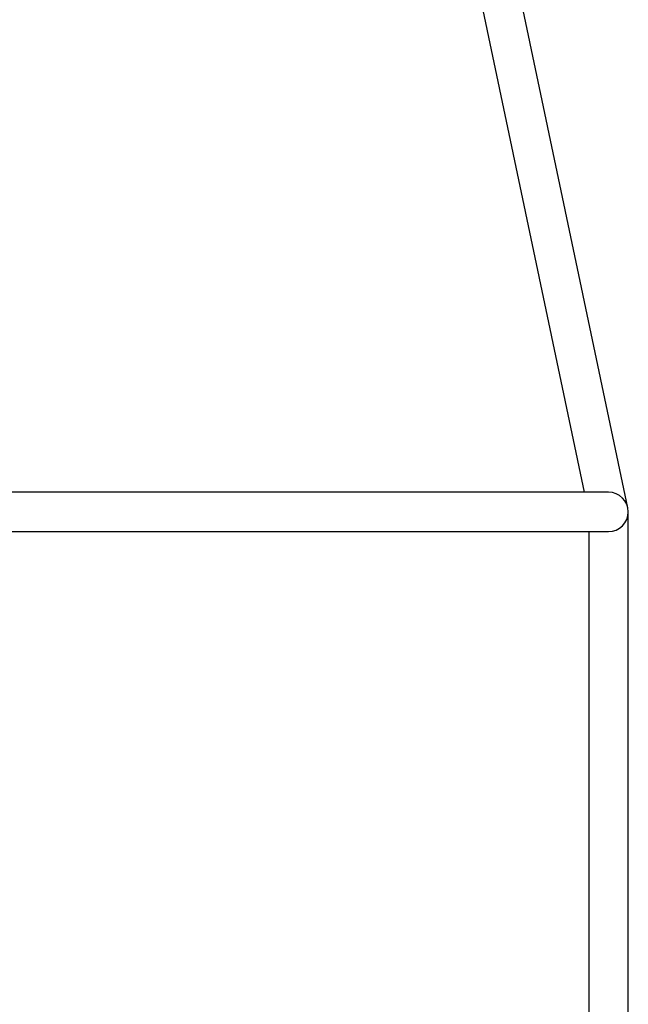
# Model space of a CAD drawing. Units: inches. Extents: x 0.5 to 17.3, y 0.1 to 10.6.
# Drawn here: x 5.4 to 6.4, y 4.3 to 5.9 of the extents above; entities that cross this region are included whole.
import ezdxf

# ---------------------------------------------------------------- set-up
doc = ezdxf.new("R2010")
doc.units = ezdxf.units.IN
doc.header["$MEASUREMENT"] = 0
doc.layers.add('FORMAT', color=7, linetype='Continuous')
doc.styles.add('SLDTEXTSTYLE0', font='TXT', dxfattribs={"width": 0.7})
doc.dimstyles.new('SLDDIMSTYLE2', dxfattribs={"dimtxt": 0.080892, "dimasz": 0.09375, "dimexe": 0, "dimexo": 0.0625, "dimgap": 0.020223, "dimtad": 0, "dimtih": 1, "dimtoh": 1, "dimdec": 4, "dimlfac": 30, "dimzin": 4, "dimdsep": 46, "dimtxsty": 'SLDTEXTSTYLE0', "dimsah": 1, "dimcen": 0.09, "dimazin": 1, "dimtfac": 1, "dimtofl": 0, "dimtmove": 0, "dimatfit": 3, "dimfxl": 0, "dimfrac": 2, "dimtolj": 1, "dimtzin": 12, "dimarcsym": 0})

# ---------------------------------------------------------------- blocks, each defined once
blk = doc.blocks.new('_D_9')
at = {"layer": 'FORMAT', "color": 7}
blk.add_line((5.4102, 3.942), (5.4102, 6.598), dxfattribs=at)
for start, end in [(100, 125.3653), (54.4337, 90)]:
    blk.add_arc((5.4102, 5.9264), 0.5466, start, end, dxfattribs=at)
for points in [[(5.4102, 6.473), (5.5023, 6.4495), (5.5049, 6.4807)], [(5.3153, 6.4647), (5.2207, 6.4558), (5.2287, 6.4256)]]:
    blk.add_solid(points, dxfattribs=at)
at = {"layer": 'FORMAT', "color": 7, "insert": (5.5508, 6.3499), "char_height": 0.08333, "attachment_point": 1, "style": 'SLDTEXTSTYLE0'}
blk.add_mtext('10.00deg', dxfattribs=at)

msp = doc.modelspace()

# ---------------------------------------------------------------- linework, layer by layer
at = {"color": 7, "linetype": 'Continuous', "lineweight": 25}
for p, q in [((6.4095194, 5.1301549), (6.076186, 6.7176549)), ((6.0194871, 6.6794811), (6.3395222, 5.1553143)), ((5.7432619, 5.1553143), (5.4101952, 5.1553143)), ((5.7774638, 5.1553143), (5.7432619, 5.1553143)), ((6.3127305, 5.1553143), (5.7774638, 5.1553143)), ((6.3785285, 5.1553143), (6.3127305, 5.1553143)), ((6.4101952, 3.9614993), (6.4101952, 5.1236476)), ((5.4101952, 5.091981), (5.7432619, 5.091981)), ((5.7432619, 5.091981), (5.7774638, 5.091981)), ((5.7774638, 5.091981), (6.3127305, 5.091981)), ((6.3127305, 5.091981), (6.3785285, 5.091981)), ((6.3468618, 5.091981), (6.3468618, 3.9615643))]:
    msp.add_line(p, q, dxfattribs=at)
for start, end in [(0, 90), (270, 0)]:
    msp.add_arc((6.3785285, 5.1236476), 0.0316667, start, end, dxfattribs=at)

# ---------------------------------------------------------------- dimensions: what is measured, and where the dimension line sits
at = {"layer": 'FORMAT', "color": 7}
dim = msp.add_angular_dim_2l(base=(5.5771438, 6.4469278), line1=((5.4101952, 3.891981), (5.4101952, 2.564083)), line2=((5.1333962, 7.496223), (5.4081949, 5.9377625)), dimstyle='SLDDIMSTYLE2', dxfattribs=at)
dim.commit()
dim.dimension.update_dxf_attribs({"geometry": '_D_9', "text_midpoint": (5.8027716, 6.3067941), "dimtype": 162})

doc.saveas('drawing.dxf')
